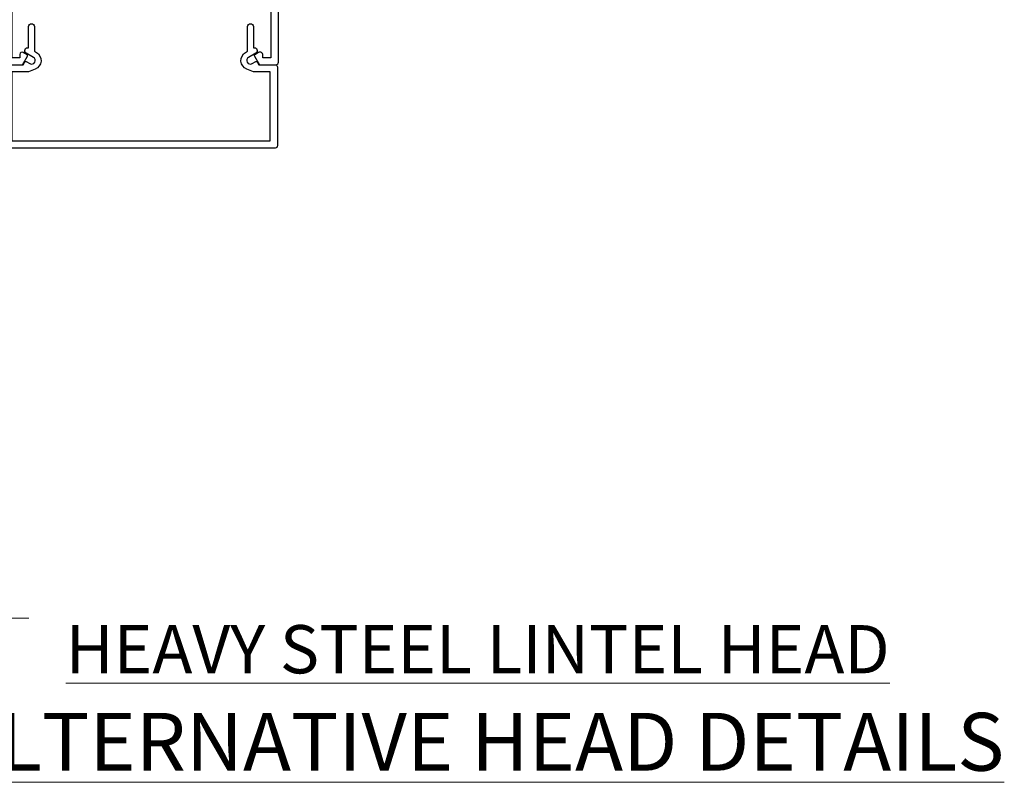
# Model space of a CAD drawing. Units: millimetres. Extents: x -28 to 11353, y -207 to 1843.
# Drawn here: x 4382 to 4586, y 826 to 984 of the extents above; entities that cross this region are included whole.
import ezdxf

# ---------------------------------------------------------------- set-up
doc = ezdxf.new("R2010")
doc.units = ezdxf.units.MM
doc.linetypes.add('CENTER', pattern=[2, 1.25, -0.25, 0.25, -0.25])
doc.layers.add('Aluminium Systems Ltd Joinery Detail', color=7, linetype='Continuous')
doc.styles.add('ASL TXT 50', font='romans.shx', dxfattribs={"height": 100})

# ---------------------------------------------------------------- blocks, each defined once
blk = doc.blocks.new('SH068 Comp')
blk.add_lwpolyline([(-0.8500000000001364, -0.1499999999999773), (-0.8500000000001364, -0.3499999999999659), (-1.766987298107779, -0.3499999999999375), (-2.200000000000045, -0.5999999999999943), (-3.100000000000023, -0.5999999999999943, -0.4142135623730673), (-3.400000000000091, -0.2999999999999829), (-3.399999999999977, 5.100000000000009), (-4.126062273728053, 5.100000000000009, 0.3990403827646531), (-4.225926683175999, 5.005205739679411), (-4.601084724416523, -2.191645917435338, -1.028261591740668), (-6.195355051042725, -2.063916652127958), (-5.319082473145727, 6.032281255452119, -0.3829770594063191), (-5.020824329004768, 6.300000000000011), (-2.499999999999886, 6.300000000000011, -0.4142135623731031), (-2.199999999999932, 6), (-2.200000000000045, 0.600000000000108), (-1.766987298107892, 0.3500000000000512), (-0.8500000000001364, 0.3500000000000227), (-0.8500000000001364, 0.1499999999999773)], format="xyb")
blk.add_lwpolyline([(-2.950000000000045, 3.500000000000028), (-2.950000000000045, 0.2999999999999829, 0.414213562373095), (-2.500000000000114, -0.1499999999999488), (-0.7000000000000455, -0.1499999999999773), (-0.7000000000000455, -2.050000000000011, 0.9999999999999999), (0, -2.050000000000011), (0, 2.050000000000011, 0.9999999999999999), (-0.7000000000000455, 2.050000000000011), (-0.7000000000000455, 0.1499999999999773), (-2.500000000000114, 0.1500000000000057, -0.414213562373095), (-2.650000000000091, 0.2999999999999829), (-2.650000000000091, 3.500000000000028)], format="xyb", close=True)
blk = doc.blocks.new('C438-21617')
at = {"flags": 128}
blk.add_lwpolyline([(1.499999967791013, 3.699999993124436), (1.499999967791013, 13.49999999312371), (3.299999967819844, 13.49999999312337, 0.4142135623720295), (3.799999967820185, 13.99999999312189), (3.799999967819844, 15.29999999312662, 0.9999999999999999), (2.899999967825664, 15.29999999312662), (2.899999967825664, 14.49999999312371), (1.399999967825664, 14.49999999312371), (1.399999967825664, 19.99999999312371), (2.899999967825664, 19.99999999312371), (2.899999967825664, 19.19999999312807, 0.9999999999999999), (3.799999967819844, 19.19999999312807), (3.799999967819844, 20.49999999312371, 0.414213562373095), (3.299999967819844, 20.99999999312371), (0.4999999678196616, 20.99999999312371, 0.414213562373095), (-3.218033839402779e-08, 20.49999999312371), (-3.218033839402779e-08, 2.199999993124436, 0.4142135623724291), (0.1999999678199345, 1.999999993123708), (0.9999999678196616, 1.999999993123708), (1.499999967819662, 2.499999993123708), (23.79999996782121, 2.499999993123708), (23.79999996782121, 0.9999999931237085), (23.01714196782072, 0.9999999931237085), (22.35856332405942, 0.3414213493592229, 0.6681786379198802), (22.49998468029557, -6.876291536173085e-09), (24.24998996782128, -6.876291536173085e-09, 0.414213562373095), (24.99998996782128, 0.7499999931237085), (24.99998996782128, 2.949999993124436, 0.414213562373095), (24.24998996782128, 3.699999993124436), (3.799999967823425, 3.699999993124436), (3.799999967823481, 5.299999993122867, 0.9999999999999999), (2.999999967824209, 5.299999993122867), (2.999999967824266, 3.699999993124436)], format="xyb", close=True, dxfattribs=at)
blk = doc.blocks.new('CO112-Comp')
blk.add_lwpolyline([(-2.40000000000007, 2.549999999999727), (-4.173214521477782, 3.376863510916451, 0.5486187866266629), (-4.600000000000001, 3.104971174805428), (-4.600000000000115, 1.174264068711523, 0.1989123673796485), (-4.512132034356092, 0.9621320343555908), (-4.187867965644138, 0.6378679656437498, -0.1989123673796545), (-4.100000000000229, 0.4257359312878179), (-4.100000000000001, -1.867621053448261, -0.3888787318529966), (-4.373853277175705, -2.166479462875827), (-5.62614672282448, -2.27604094277774, 0.3888787318529857), (-5.900000000000297, -2.574899352205307), (-5.900000000000183, -3.500000000000227, 0.414213562373095), (-5.600000000000229, -3.800000000000182), (-2.700000000000138, -3.800000000000182, 0.4142135623730795), (-2.40000000000007, -3.500000000000227), (-2.40000000000007, -1.650000000000205), (-1.200000000000252, -1.650000000000205), (-1.200000000000252, -2.000000000000227, 0.8512240770329532), (-0.6153026492116638, -2.094590794763576), (-0.07651324605726728, -0.4729539738173116, 0.1617773616314338), (-0.07651324605726728, 0.4729539738173116), (-0.6153026492115501, 2.094590794763576, 0.8512240770330307), (-1.200000000000138, 1.999999999999773), (-1.200000000000138, 1.64999999999975), (-2.40000000000007, 1.64999999999975), (-2.40000000000007, 3.899999999999864, 0.2573433522284663), (-2.539810225881284, 4.153651801230905, 0.08655377045350035), (-6.035137328684941, 5.592904137679353, 0.4795836626625757), (-6.399999999999956, 5.299999999999727), (-6.400000000000183, 1.099999999999682, 0.4142135623730932), (-6.100000000000229, 0.7999999999997272), (-4.350000000000229, 0.7999999999997272)], format="xyb")
blk.add_lwpolyline([(-1.333387482443846, 0.7499999999997726), (-2.299999999999819, 0.7499999999997726, 0.414213562373095), (-2.599999999999887, 0.4499999999998181), (-2.600000000000001, -0.4500000000002728, 0.4142135623731504), (-2.300000000000046, -0.7500000000002274), (-1.33338748244396, -0.7500000000002274, 0.3230919796660772), (-1.04869013165544, -0.5445907947637352), (-0.9306052984229392, -0.1891815895269247, 0.1617773616314338), (-0.9306052984228255, 0.1891815895269247), (-1.048690131655213, 0.5445907947632804, 0.3230919796661059)], format="xyb", close=True)
blk = doc.blocks.new('DY445')
blk.add_lwpolyline([(4.749999978884219, 8.84397432038677), (6.249999978884219, 9.781278348250755), (6.249999978884226, 11.28127834825076), (0.3278039087574705, 10.7631533289369, 0.3639702342661976), (0.1459961176886502, 10.58134553786808), (-2.111577046548518e-08, 8.912602035332263), (1.749999978884219, 8.912602035332256), (1.749999978884226, 5.912602035332263), (-2.111577046548518e-08, 5.759496874161904), (-2.111577046548518e-08, 5.459496874161893), (2.488722065170698, 2.493553386861443), (1.949999978884229, 2.446421311520339), (1.949999978884229, 2.146421311520335), (3.751061303803276, 7.065573015552218e-09), (4.1545633216341, 7.065573015552218e-09), (6.249999978884219, 2.022622564681807), (6.249999978884205, 2.822622564681811), (4.749999978884226, 2.691389569392932), (4.749999978884219, 4.774702138350111), (6.249999978884212, 5.506301021198897), (6.249999978884212, 6.306301021198916), (4.749999978884219, 6.175068025910026)], format="xyb", close=True)
blk = doc.blocks.new('A787-21645')
at = {"flags": 128}
for points in [[(23.49999961000304, 57.9999999231205, -0.9999999999999999), (23.49999961000304, 56.9999999231205), (22.00000484630874, 56.99999992311987), (22.00000484630874, 55.49999992312004), (32.99999477110833, 55.49999992312001), (32.99999477110833, 57.49999992312183, -0.4142135623731283), (33.49999477110833, 57.99999992312189), (52.69999980875656, 57.99999992312186, 0.414213562373095), (53.19999980875656, 58.49999992312186), (53.19999980875656, 74.69999992312515, 0.414213562373095), (52.69999980875656, 75.19999992312526), (40.49999980870854, 75.19999992312293, 0.414213562373095), (39.99999980870854, 74.69999992312293), (39.99999980870854, 69.99999992312232, -0.414213562373095), (39.49999980870854, 69.49999992312232), (36.99999980870672, 69.49999992312232, -0.414213562373095), (36.49999980870672, 69.99999992312232), (36.49999980870672, 71.29999992312523, -0.9999999999999999), (37.39999980870817, 71.29999992312523), (37.39999980870817, 70.49999992312232), (38.89999980870817, 70.49999992312232), (38.89999980870817, 75.99999992312232), (37.39999980870817, 75.99999992312232), (37.39999980870817, 75.19999992312668, -0.9999999999999999), (36.49999980870672, 75.19999992312668), (36.4999998087431, 76.49999992312232, -0.414213562373095), (36.9999998087431, 76.99999992312232), (54.4999998087431, 76.9999999231255, -0.4142135623731616), (54.9999998087431, 76.4999999231255), (54.9999998087431, 0.4999999231368975, -0.414213562373095), (54.4999998087431, -7.686310254939599e-08), (53.69999980874383, -7.686310254939599e-08, -0.414213562373095), (53.19999980874383, 0.4999999231368975), (53.19999980874383, 3.499999923122772, 0.414213562373095), (52.69999980875656, 3.999999923122772), (33.49999477110833, 3.999999923122743, -0.4142135623731283), (32.99999477110833, 4.4999999231228), (32.99999477110833, 6.499999923124619), (22.00000484630419, 6.499999923124562), (22.00000484630419, 4.4999999231228, -0.4142135623731283), (21.50000484630419, 3.999999923122743), (2.299999808747828, 3.999999923122772, 0.414213562373095), (1.799999808747828, 3.499999923122772), (1.799999808747828, 0.4999999231368975, -0.414213562373095), (1.299999808747828, -7.686310254939599e-08), (0.4999998087467361, -7.686310254939599e-08, -0.414213562373095), (-1.912532638925768e-07, 0.4999999231368975), (-1.91252354397875e-07, 57.49999992312186, -0.414213562373095), (0.4999998087476456, 57.99999992312186)], [(20.20000484630947, 6.499999923125728, -0.4142135623730996), (22.00000484630874, 8.299999923125739), (22.64999980870635, 8.299999923125739), (22.64999980870635, 11.50000076143286, -0.2010392773484044), (24.09870110740832, 14.95740833713879, -0.9999999999999999), (25.50129851000548, 13.53167325437343, 0.2010392773484157), (24.64999980870635, 11.50000076143291), (24.64999980870635, 8.650000761432779), (25.10856585985204, 8.650000761432779), (25.66805512110005, 9.31677409854322, 0.3639702342660435), (29.33194449631247, 9.316774098543306), (29.89143375755958, 8.650000761432779), (30.34999980870617, 8.650000761432779), (30.34999980870617, 11.50000076143294, 0.2010392773484119), (29.49870110740704, 13.53167325437346, -1.00000000000001), (30.90129851000421, 14.95740833713884, -0.2010392773484095), (32.34999980870617, 11.50000076143291), (32.34999980870617, 8.299999923125796), (32.99999477110833, 8.299999923125739, -0.414213562373095), (34.79999477110761, 6.499999923125756), (34.79999477110761, 5.799999923123551), (53.19999980871654, 5.79999992312483), (53.19999980871563, 56.1999999231198), (34.79999477110761, 56.19999992312108), (34.79999477110761, 55.49999992311891, -0.4142135623731044), (32.99999477110833, 53.69999992311892), (32.34999980871072, 53.6999999231189), (32.34999980870617, 50.49999908481172, -0.2010392773484095), (30.90129851000421, 47.04259150910579, -0.9999999999999997), (29.49870110740704, 48.4683265918712, 0.2010392773484074), (30.34999980870617, 50.49999908481172), (30.34999980870617, 53.34999908481186), (29.89143375755958, 53.34999908481186), (29.33194449631247, 52.68322574770133, 0.3639702342660399), (25.66805512110005, 52.68322574770136), (25.10856585985204, 53.34999908481186), (24.64999980870635, 53.34999908481186), (24.64999980870635, 50.49999908481172, 0.2010392773484072), (25.50129851000548, 48.4683265918712, -0.9999999999999897), (24.09870110740832, 47.04259150910582, -0.2010392773484001), (22.64999980870635, 50.49999908481172), (22.64999980870635, 53.6999999231189), (22.00000484630874, 53.6999999231189, -0.4142135623731044), (20.20000484630947, 55.49999992311891), (20.20000484630947, 56.19999992312131), (1.7999998087069, 56.19999992312231), (1.7999998087069, 5.799999923122328), (20.20000484630947, 5.799999923123295)]]:
    blk.add_lwpolyline(points, format="xyb", close=True, dxfattribs=at)
blk = doc.blocks.new('F149-20626')
blk.add_lwpolyline([(25.74828829349991, 0.7499999923816958), (25.29828829350282, 1.199999992378331), (25.74828829349991, 1.64999999237542), (25.74828829349991, 3.456515582424878), (26.03970964973615, 3.747936938672034, 0.3394542588590267), (26.07149337425375, 3.989358294906616), (25.56947782880326, 4.858874725810971), (25.29647836877649, 7.332905599351385, 0.9465056167944775), (24.69828829350303, 7.300001511366467), (24.69828829350246, 1.199999992378331), (13.64828862284031, 1.199999992374693), (13.34828862284104, 1.499999992374875), (13.64828862284031, 1.799999992374147), (13.64828862284031, 6.100001511366905), (14.54828862283995, 6.100001511366905, 0.9999999999999999), (14.54828862283995, 7.100001511366905), (11.54828862283995, 7.100001511366905, 0.9999999999999999), (11.54828862283995, 6.100001511366678), (12.44828862283958, 6.100001511366905), (12.44828862283958, 1.799999992375056), (12.74828862283886, 1.499999992374875), (12.44828862283958, 1.199999992374693), (1.398288952177438, 1.199999992371964), (1.398288952177438, 7.300001511366723, 0.9465056167944784), (0.8000988769019273, 7.332905599351157), (0.5270994168766379, 4.858874725810971), (0.02508387142535184, 3.989358294906275, 0.3394542588590265), (0.05686759594294699, 3.747936938672375), (0.3482889521727089, 3.456515582430334), (0.3482889521781658, 1.64999999237542), (0.7982889521770744, 1.199999992378331), (0.3482889521781658, 0.749999992381241), (0.3482889521793027, 0.2999999923716457, 0.4142135623726952), (0.6482889521792572, -7.627853904068616e-09), (25.44828829349882, -7.621487441156205e-09, 0.4142135623728947), (25.748288293499, 0.2999999923784956)], format="xyb", close=True)
blk = doc.blocks.new('A782-21601')
at = {"flags": 128}
for points in [[(110.0171821180484, 7.160854125434724, 0.3639702342665424), (110.017182118048, 9.539168281274698), (110.4499998982776, 9.902345521033595), (110.4499998982776, 10.20001120335476), (108.599999898279, 10.20001120335294, 0.1952598447288627), (107.310378637014, 9.676426297692501, -0.5542191990939552), (105.9927703704098, 10.00001120335244), (81.39999889826456, 10.00001120334971), (81.39999889826456, 2.592820363736706), (82.29999889825976, 2.073205121466799, -0.4142135623811488), (82.37320397901593, 1.800000040706919), (81.3339734844395, 2.331606197003566e-08), (80.4999988431172, 1.152987181285425e-07, -0.4142135300680742), (79.99999889826532, 0.5000001152987181), (79.99999889826532, 10.00001084050692), (62.6072294349386, 10.00001123007266, -0.5542192105843237), (61.289621159544, 9.67642629769253, 0.1952598447288624), (59.99999989827901, 10.20001120335471), (58.14999989828047, 10.20001120335476), (58.14999989828047, 9.902345521033595), (58.58281767850957, 9.539168281274158, 0.3639702342663231), (58.58281767850917, 7.160854125435236), (58.14999989828047, 6.797676885677021), (58.14999989828047, 6.500011203355854), (59.99999989827901, 6.500011203355911, 0.1952598447288659), (61.28962115954405, 7.023596109016381, -0.640823925447194), (62.64573118960354, 6.500011203354148), (62.94999989827758, 6.500011203354944, -0.414213562373095), (63.44999989827758, 6.000011203354944), (63.44999989827755, 5.000011203354944, -0.4142135623730615), (62.94999989827781, 4.500011203354831), (57.04999989827851, 4.500011203351534, -0.4142135623720295), (56.54999989828056, 5.000011203351306), (56.54999989828033, 10.00001120336256), (39.9999998982756, 10.00001120335699), (39.9999998982756, 0.5000001153059941, -0.4142135300680742), (39.49999995342372, 1.153059940861567e-07), (38.66602531210148, 2.332333792764985e-08), (37.6267948175263, 1.800000040714991, -0.4142135623809685), (37.69999989827906, 2.073205121475411), (38.59999989827637, 2.592820363743641), (38.59999989827631, 10.00001120335699), (14.00722942614971, 10.00001120335699, -0.5542191990959483), (12.68962115954396, 9.676426297692558, 0.1952598447288566), (11.39999989827901, 10.20001120335471), (9.549999898280461, 10.20001120335476), (9.549999898280461, 9.902345521033595), (9.982817678509619, 9.539168281274215, 0.3639702342663381), (9.982817678509178, 7.160854125435236), (9.549999898280461, 6.797676885677021), (9.549999898280461, 6.500011203355854), (11.39999989827901, 6.500011203355911, 0.195259844728856), (12.68962115954399, 7.023596109016353, -0.6408239254472251), (14.04573118960353, 6.500011203354148), (14.34999989827757, 6.500011203354944, -0.414213562373095), (14.84999989827757, 6.000011203354944), (14.84999989827755, 5.000011203354944, -0.4142135623730615), (14.3499998982778, 4.500011203354831), (8.449999898278506, 4.500011203351534, -0.4142135623720295), (7.949999898280552, 5.000011203351306), (7.949999898280382, 10.00001120335614), (1.599998487137654, 10.00001120335517), (1.599998487134016, 2.477361395964436), (2.299998487127539, 2.073216207530436, -0.4142135623690368), (2.373203567887259, 1.80001112677374), (1.333966699325117, 6.931466600690328e-08), (0.4999998982794267, 6.931466600690328e-08, -0.4142135623730617), (-1.017205732978255e-07, 0.5000000693146092), (-1.017252770907362e-07, 35.50000011731231, -0.414213562373095), (0.4999998982765419, 36.00000011731959), (2.122649077622441, 36.00000011731908, -0.2679491924310973), (2.295854158381402, 35.90000011732212), (2.873204427568311, 34.90000011732053, -0.5773502691814208), (2.699999346814252, 34.60000011732131), (1.599999898275087, 34.60000011731813), (1.599999898275072, 31.00000011731959), (11.89999879534831, 31.00000011731956), (11.89999879535196, 34.6000001173181), (10.7999993468128, 34.6000001173185, -0.5773502691930342), (10.626794266056, 34.90000011732209), (11.20414453524633, 35.90000011732084, -0.2679491924363877), (11.37734961600461, 36.00000011731973), (14.40000017515365, 36.00000011731973, -0.414213562373095), (14.60000017515364, 35.80000011731974), (14.60000017515391, 32.60000011773829, -0.4142135623717631), (14.40000017515364, 32.40000011773893), (13.49999943421231, 32.40000011773756), (13.49999943421231, 28.00000011731956), (41.30000227147488, 28.00000011731956), (41.30000227147488, 32.40000011774029), (40.60000153077803, 32.40000011773984, -0.4142135623717631), (40.40000153077776, 32.6000001177392), (40.4000015307744, 35.80000011732156, -0.414213562373095), (40.60000153077439, 36.00000011732155), (43.62264907762241, 36.00000011731751, -0.2679491924353706), (43.79585415838079, 35.90000011731902), (44.37320442756979, 34.90000011731948, -0.577350269191663), (44.19999934681422, 34.60000011731964), (42.89999934681131, 34.60000011731992), (42.89999934681131, 31.00000011732138), (53.59999934681204, 31.00000011732138), (53.5999993468084, 34.60000011731992), (52.29999934680913, 34.60000011731964, -0.5773502691901118), (52.12679426605311, 34.90000011731868), (52.70414453524373, 35.90000011731834, -0.2679491924372226), (52.87734961600094, 36.00000011732112), (61.39999934680768, 36.00000011731774), (61.39999934681131, 46.00000020098034), (59.4999997323774, 46.00000020098034, -0.4142135623725621), (58.9999997323774, 46.50000020097943), (58.99999973237468, 47.75000018447847, -0.9999999999999999), (59.99999972237569, 47.75000018447847), (59.9999997223766, 47.00000019048113), (61.49999970737721, 47.00000019048113), (61.49999970737949, 47.75000018447847, -0.2982166195658906), (61.79999969236812, 48.20825774415326), (61.79999969236937, 51.29174258280827, -0.2982166195665351), (61.49999970737494, 51.75000014248164), (61.49999970737721, 52.50000013647897), (59.9999997223766, 52.50000013647897), (59.99999972237842, 51.75000014248164, -0.9999999999999999), (58.99999973237922, 51.75000014248164), (58.99999973237774, 53.00000012597988, -0.4142135623730284), (59.49999973237774, 53.50000012597977), (62.49999934680986, 53.50000012597977, -0.414213562373095), (62.99999934680986, 53.00000012597977), (62.99999934680986, 36.00000011731865), (66.93397359548626, 36.00000011731859), (67.97320406216326, 34.20000014824805, -0.4142135623808132), (67.89999898141048, 33.92679506748772), (67.0950912622063, 33.46208137913314, -0.5773502691904548), (66.40001999234002, 33.86338096389821), (66.4000199923423, 34.60000011731901), (64.79999898134017, 34.60000011731901), (64.79999898134017, 21.60001082949131), (66.39999602391666, 21.60001082949131), (66.39999602391751, 22.35001082949131, -0.9999999999999999), (67.29999602391715, 22.35001082949131), (67.29999602391624, 21.10001082949131, -0.414213562373095), (66.79999602391624, 20.60001082949131), (64.79999898137837, 20.60001082949131), (64.79999934681561, 11.8000001172804), (118.3999988982704, 11.8000001172804), (118.3999988982704, 20.60001082949131), (116.4000022211698, 20.60001082949131, -0.414213562373095), (115.9000022211698, 21.10001082949131), (115.9000022211689, 22.35001082949128, -0.9999999999999999), (116.8000022211685, 22.35001082949128), (116.8000022211694, 21.60001082949131), (118.3999992637459, 21.60001082949131), (118.3999992637459, 34.60000011731898), (116.7999782527437, 34.60000011731898), (116.799978252745, 34.02111599081366, -0.577350269190027), (115.8683044425032, 33.48321386566994), (115.099999263676, 33.92679506748624, -0.4142135623819334), (115.0267941829236, 34.20000014824723), (116.0660246496005, 36.00000011731862), (119.4999988982707, 36.00000011731862, -0.4142135626485372), (119.9999988982707, 35.50000011731862), (119.9999988982707, 0.5000001171750625, -0.4142135623730784), (119.4999988982707, 1.171750625417189e-07), (118.66603206958, 1.171750056983001e-07), (117.6267952286559, 1.800011126770784, -0.4142135623694398), (117.7000003094118, 2.073216207527651), (118.4000003094053, 2.477361395959889), (118.4000003094016, 10.00001120335153), (112.0499998982777, 10.0000112033525), (112.0499998982775, 5.000011203351306, -0.4142135623720295), (111.5499998982774, 4.500011203351761), (105.6499998982805, 4.500011203354944, -0.414213562373095), (105.1499998982805, 5.000011203354944), (105.1499998982805, 6.000011203354944, -0.414213562373095), (105.6499998982811, 6.500011203354518), (105.9542686069545, 6.500011203354148, -0.640823925447247), (107.3103786370141, 7.023596109016324, 0.1952598447288625), (108.599999898279, 6.500011203355854), (110.4499998982776, 6.500011203355854), (110.4499998982776, 6.797676885677021)], [(63.19999934681525, 11.8000001172804), (1.5999998982969, 11.8000001172804), (1.59999989827871, 25.00001120335929), (2.732373548518765, 24.80576930196577, 1.004500192607134), (2.864083211279578, 25.59484449601626), (1.599999898276948, 25.80001120335584), (1.59999989827871, 29.40000011731922), (11.89999943421377, 29.40000011731919), (11.89999943421232, 28.00000011731956, 0.414213562373095), (13.49999943421231, 26.40000011731954), (41.30000227147488, 26.40000011731919, 0.414213562373095), (42.9000022714749, 28.00000011731956), (42.90000227147706, 29.40000011732101), (53.59999934681204, 29.40000011732101, 0.4142135623732612), (55.19999934681206, 31.00000011732229), (55.19999934681059, 34.4000001173201), (63.19999934681525, 34.40000011731652), (63.19999934681525, 25.80001120339122), (61.93591603382245, 25.59484449605296, 1.004500192607381), (62.06762569658329, 24.80576930200215), (63.19999934681525, 25.00001120339616)]]:
    blk.add_lwpolyline(points, format="xyb", close=True, dxfattribs=at)
blk = doc.blocks.new('A797-21604')
at = {"flags": 128}
blk.add_lwpolyline([(55.10000026033543, 10.00000004432394), (51.60000026033543, 10.00000004432394), (50.22549300469669, 9.433736646802032, 0.622502910787121), (49.99328016865132, 5.941998693201356), (50.39999842590117, 5.707179797890319), (50.39999842590336, 0.6000000443243039, 0.9999999999999999), (51.59999842590372, 0.6000000443243039), (51.59999842987673, 5.02602431769003, 0.9120955832435739), (52.09999842590463, 6.111324986312582), (50.59328016865976, 6.981229177738413, -0.9999999999999999), (51.34328016866351, 8.280267283412002), (52.09866633754092, 7.844144875466071, 0.414213562373095), (52.37187141829821, 7.917349956222722), (52.70826460350548, 8.50000004432394), (56.10000026033634, 8.50000004432394, 0.414213562373095), (56.60000026033634, 9.00000004432394), (56.60000026033725, 25.30000004385391, 0.414213562373095), (56.10000026033725, 25.80000004385391), (0.4999999780206394, 25.80000004385391, 0.414213562373095), (-2.197936055381433e-08, 25.30000004385391), (-2.197845105911256e-08, 9.00000004432394, 0.414213562373095), (0.4999999780215489, 8.50000004432394), (3.891735634852409, 8.50000004432394), (4.228128820058771, 7.917349956222722, 0.4142135623737608), (4.501333900816974, 7.844144875466071), (5.256720069693472, 8.280267283412002, -0.9999999999999999), (6.006720069698815, 6.981229177738811), (4.500001812452354, 6.111324986312582, 0.9120955832424569), (5.000001808480533, 5.026024317689831), (5.000001812455082, 0.6000000443243039, 0.9999999999999999), (6.200001812454531, 0.6000000443243039), (6.20000181245581, 5.707179797890319), (6.60672006970384, 5.941998693201356, 0.6225029107873918), (6.374507233662001, 9.433736646801691), (4.999999978022458, 10.00000004432394), (1.499999978022458, 10.00000004432394), (1.499999978020639, 24.30000004385391), (55.10000026033725, 24.30000004385391)], format="xyb", close=True, dxfattribs=at)
blk = doc.blocks.new('A725-21745')
at = {"flags": 128}
blk.add_lwpolyline([(37.11646801240383, 20.91461760752128), (38.35987280291066, 19.3231320504845, -0.6248693519088664), (38.2022706521893, 18.99999975541897), (5.307024864736547, 18.99999975542147, -0.3022673053222528), (3.231717466711387, 17.61925184987041), (2.000000115047413, 17.61925184987041, 0.414213562373095), (1.500000115047413, 17.11925184987041), (1.500000115047413, 6.49573132744473, -0.6858526540293893), (2.123585020710351, 5.139621297385304, 0.1952598447287123), (1.600000115047777, 3.850000036120321), (1.600000115049596, 2.000000036121776), (1.897665797368944, 2.000000036121776), (2.260843037126492, 2.432817816351545, 0.3639702342667938), (4.639157192967076, 2.432817816350791), (5.0023344327237, 2.000000036121776), (5.300000115044867, 2.000000036119957), (5.300000115046686, 3.850000036118502, 0.1952598447290732), (4.776415209384112, 5.139621297385304, -0.9999999999999999), (5.92358502070465, 6.254969415237454, -0.195259844728987), (6.900000115043412, 3.850000036120321), (6.900000115045231, 0.5000000361217758, -0.4142135623741608), (6.400000115045231, 3.612177579270792e-08), (0.5000001150474134, 3.612359478211147e-08, -0.4142135623720295), (1.150474133737589e-07, 0.5000000361217758), (1.150455943843554e-07, 18.50000003612178, -0.4142135623752261), (0.5000001150474134, 19.00000003612359), (1.491733031867597, 19.00000003611996), (1.828126217074868, 19.58265012422299, -0.414213562371763), (2.101331297830804, 19.65585520497912), (2.85671746670775, 19.21973279703371, 1.000000000002101), (3.606717466712297, 20.51877090270868), (2.099999209467541, 21.38867509413313, -0.9999999999986869), (2.699999209471933, 22.42790557867107), (4.206717466717208, 21.558001387248, -0.1544523861771689), (5.000744966466115, 20.68964304016895, 0.2920433047074474), (5.454341760832875, 20.39999975542224), (35.99570968530858, 20.39999975541861), (35.62906032147291, 20.86928954060778, -0.4823427408185513), (35.8117565674074, 21.63027417179029), (36.65632259471747, 22.02410177814119), (35.9274075175417, 27.4000053454368), (32.95000629409694, 27.4000053454368, -0.9999999999999999), (32.95000629409694, 28.80000534543552), (36.71361246468038, 28.80000534543461, -0.3752698379243242), (37.20907876645651, 28.36718528143687), (38.09461976595773, 21.83613225856271, -0.3284042794683215), (37.75363116086702, 21.21173166314027)], format="xyb", close=True, dxfattribs=at)
blk = doc.blocks.new('A724-21702')
at = {"color": 0, "flags": 128}
blk.add_lwpolyline([(2.590514084781717, 2.630274416370526), (1.745954026422623, 3.024099239354427), (2.474869480991174, 8.400005590016121), (5.45227070443525, 8.400005590016121, 0.9999999999999999), (5.45227070443525, 9.800005590015758), (1.688664533853171, 9.800005590015758, 0.375269837926041), (1.193198232073769, 9.36718552601667), (0.3080262170331025, 2.838853841923196, 0.3296728300289797), (0.6486394913229105, 2.211731907718786), (1.285802639783469, 1.914617852099809), (0.04239784927813162, 0.3231322950643971, 0.6248693519078697), (0.1999999999998181, 0), (36.60453706254293, -6.821210263296962e-13, 0.6248693519077947), (36.76213921326473, 0.3231322950645108), (35.51873442276019, 1.914617852099809), (36.15589757122052, 2.211731907718786, 0.3284042794703272), (36.49688617631205, 2.836132503142835), (35.61134517681285, 9.36718552601667, 0.3752698379260364), (35.11587887503356, 9.800005590015758), (31.35227270445148, 9.800005590015758, 0.9999999999999999), (31.35227270445148, 8.400005590016121), (34.32967392789533, 8.400005590016121), (35.05858900506928, 3.024102022720626), (34.21402297776103, 2.630274416370526, 0.4823427408189074), (34.03132673182745, 1.86928978518813), (34.39797609566222, 1.399999999998954), (2.40656096688349, 1.400000000002706), (2.773210330716211, 1.86928978518813, 0.4823427408185345)], format="xyb", close=True, dxfattribs=at)
blk = doc.blocks.new('WS8G75Pan')
at = {"linetype": 'CENTER', "lineweight": -2}
blk.add_line((-2.842170943040401e-14, 4.31874977999999), (2.842170943040401e-14, -65.56249499999996), dxfattribs=at)
at = {"lineweight": -2}
for p, q in [((-1.494791550000002, 0), (1.494791549999945, 0)), ((-2.049999839999828, -22.17007205437491), (0.7473957749999727, -21.35416499999997)), ((-1.494791549999434, -22.58405656661239), (0.7473957749999727, -21.35416499999997)), ((-1.49479155000023, -21.75608754213772), (0.7473957749999727, -21.35416499999997)), ((-2.049999839999856, -24.56173853437491), (2.04999984000014, -23.3659052943749)), ((-1.49479155000023, -24.14775402213769), (1.494791550000087, -22.95192078213731)), ((-1.494791549999462, -24.97572304661236), (1.494791550000087, -23.77988980661229)), ((-2.049999839999884, -26.95340501437491), (2.04999984000014, -25.7575717743749)), ((-1.494791550000258, -26.53942050213772), (1.494791550000087, -25.34358726213731)), ((-1.494791549999491, -27.36738952661236), (1.494791550000087, -26.17155628661229)), ((-2.049999839999884, -29.34507149437488), (2.04999984000014, -28.14923825437489)), ((-1.494791550000258, -28.93108698213769), (1.494791550000087, -27.73525374213727)), ((-1.494791549999491, -29.75905600661235), (1.494791550000087, -28.56322276661228)), ((-2.049999839999714, -31.73673797437485), (2.049999840000282, -30.54090473437483)), ((-1.494791550000116, -31.32275346213763), (1.49479155000023, -30.12692022213724)), ((-1.49479154999932, -32.1507224866123), (1.49479155000023, -30.95488924661223)), ((-1.494791550000116, -33.71441994213762), (1.49479155000023, -32.51858670213721)), ((-2.049999839999714, -34.12840445437482), (2.049999840000282, -32.93257121437483)), ((-1.49479154999932, -34.54238896661229), (1.49479155000023, -33.34655572661219)), ((-2.049999839999572, -36.52007093437476), (2.049999840000424, -35.32423769437477)), ((-1.494791549999945, -36.10608642213757), (1.494791550000372, -34.91025318213718)), ((-1.494791549999178, -36.93405544661223), (1.494791550000372, -35.73822220661214)), ((-2.049999839999572, -38.91173741437478), (2.049999840000424, -37.71590417437477)), ((-1.494791549999945, -38.49775290213756), (1.494791550000372, -37.30191966213715)), ((-1.494791549999178, -39.32572192661223), (1.494791550000372, -38.12988868661216)), ((-2.049999839999572, -41.30340389437475), (2.049999840000453, -40.10757065437474)), ((-1.494791549999945, -40.88941938213756), (1.4947915500004, -39.69358614213715)), ((-1.494791549999178, -41.7173884066122), (1.494791550000372, -40.52155516661213)), ((-2.049999839999401, -43.69507037437469), (2.049999840000595, -42.49923713437471)), ((-1.494791549999803, -43.2810858621375), (1.494791550000542, -42.08525262213709)), ((-2.049999839999401, -46.08673685437469), (2.049999840000567, -44.89090361437468)), ((-1.494791549999007, -44.10905488661217), (1.494791550000514, -42.91322164661207)), ((-1.494791549999803, -45.67275234213747), (1.494791550000514, -44.47691910213709)), ((-1.494791549999007, -46.50072136661214), (1.494791550000514, -45.30488812661207)), ((-1.494791549999661, -48.06441882213744), (1.494791550000684, -46.86858558213703)), ((-2.049999839999259, -48.47840333437463), (2.049999840000737, -47.28257009437462)), ((-1.494791549998865, -48.89238784661208), (1.494791550000656, -47.69655460661201)), ((-2.049999839999259, -50.87006981437463), (2.049999840000709, -49.67423657437462)), ((-1.494791549999661, -50.45608530213741), (1.494791550000656, -49.260252062137)), ((-1.494791549998865, -51.28405432661208), (1.494791550000656, -50.08822108661201)), ((-2.049999839999259, -53.2617362943746), (2.049999840000709, -52.06590305437459)), ((-1.494791549999661, -52.84775178213741), (1.494791550000656, -51.651918542137)), ((-1.494791549998894, -53.67572080661208), (1.494791550000656, -52.47988756661198)), ((-2.049999839999117, -55.65340277437457), (2.049999840000851, -54.45756953437456)), ((-1.494791549999519, -55.23941826213735), (1.494791550000798, -54.04358502213694)), ((-1.494791549998752, -56.06738728661202), (1.494791550000798, -54.87155404661195)), ((-2.049999839999145, -58.04506925437454), (2.049999840000851, -56.84923601437453)), ((-1.494791549999519, -57.63108474213735), (1.494791550000798, -56.43525150213694)), ((-1.494791549998752, -58.45905376661202), (1.494791550000798, -57.26322052661192)), ((-1.122362868667352, -59.87377974960444), (1.391833638109091, -58.86810114689365)), ((-1.425021315915927, -60.25445033151692), (1.77420242398739, -59.32134340737844)), ((-0.9219856073426911, -60.62159786954956), (1.143347323736492, -59.79546469711769)), ((-0.2276513469640236, -62.29688390390595), (0.7695560966906214, -62.00603173284003))]:
    blk.add_line(p, q, dxfattribs=at)
blk.add_lwpolyline([(-1.494791550000002, 0), (-3.88645803, 0), (-3.88645803, 1.209441138255954, -0.2694477011433205), (-3.239620007948673, 2.322600100564415, -0.05750947552296399), (-2.241471283772142, 2.748281615151967, -0.07218085631326594), (-1.755878399918998, 2.81874977999999), (1.755878399919112, 2.81874977999999, -0.07218085631328257), (2.24147128377237, 2.74828161515191, -0.05750947552294939), (3.239620007948702, 2.322600100564415, -0.26944770114332), (3.88645803, 1.209441138255954), (3.88645803, 0), (1.494791549999945, 0), (1.494791549999945, -22.95192078213736), (2.049999839999998, -23.36590529437495), (1.494791549999945, -23.77988980661232), (1.494791550000087, -25.34358726213731), (2.04999984000014, -25.7575717743749), (1.494791550000087, -26.17155628661229), (1.494791550000087, -27.73525374213727), (2.04999984000014, -28.14923825437489), (1.494791550000087, -28.56322276661228), (1.49479155000023, -30.12692022213724), (2.049999840000282, -30.54090473437483), (1.49479155000023, -30.95488924661223), (1.49479155000023, -32.51858670213721), (2.049999840000282, -32.93257121437483), (1.49479155000023, -33.34655572661219), (1.494791550000372, -34.91025318213718), (2.049999840000424, -35.32423769437477), (1.494791550000372, -35.73822220661214), (1.494791550000372, -37.30191966213715), (2.049999840000424, -37.71590417437474), (1.494791550000372, -38.12988868661213), (1.494791550000542, -39.69358614213712), (2.049999840000623, -40.10757065437468), (1.494791550000542, -40.52155516661207), (1.494791550000542, -42.08525262213709), (2.049999840000595, -42.49923713437468), (1.494791550000514, -42.91322164661207), (1.494791550000684, -44.47691910213706), (2.049999840000737, -44.89090361437462), (1.494791550000684, -45.30488812661201), (1.494791550000684, -46.86858558213703), (2.049999840000737, -47.28257009437462), (1.494791550000684, -47.69655460661201), (1.494791550000826, -49.26025206213697), (2.049999840000879, -49.67423657437456), (1.494791550000826, -50.08822108661195), (1.494791550000826, -51.65191854213697), (2.049999840000879, -52.06590305437456), (1.494791550000826, -52.47988756661192), (1.494791550000969, -54.04358502213691), (2.049999840001021, -54.4575695343745), (1.494791550000969, -54.87155404661189), (1.494791550000969, -56.43525150213688), (2.049999840001021, -56.8492360143745), (1.494791550000969, -57.26322052661186), (1.494791550001082, -58.48385698867136), (1.391833638109091, -58.86810114689365), (1.77420242398739, -59.32134340737844), (1.143347323736492, -59.79546469711769), (0.6740575242012881, -61.54687807245682), (0.7695560966906498, -62.00603173284), (0.4255712098287177, -62.47424162268084), (2.842170943040401e-14, -64.06249499999996), (-0.9219856073426911, -60.62159786954956), (-1.425021315915927, -60.25445033151692), (-1.122362868667352, -59.87377974960444), (-1.494791549998752, -58.4838569886798), (-1.494791549998752, -58.45905376661182), (-2.049999839998804, -58.04506925437445), (-1.494791549998951, -57.63108474213701), (-1.494791549998894, -56.06738728661188), (-2.049999839998947, -55.65340277437451), (-1.494791549999093, -55.23941826213706), (-1.494791549998894, -53.67572080661188), (-2.049999839998947, -53.26173629437451), (-1.494791549999121, -52.84775178213707), (-1.494791549999036, -51.28405432661194), (-2.049999839999089, -50.87006981437457), (-1.494791549999263, -50.45608530213713), (-1.494791549999036, -48.89238784661197), (-2.049999839999089, -48.47840333437458), (-1.494791549999263, -48.06441882213713), (-1.494791549999206, -46.50072136661203), (-2.049999839999259, -46.08673685437464), (-1.494791549999405, -45.67275234213719), (-1.494791549999178, -44.10905488661203), (-2.049999839999259, -43.69507037437464), (-1.494791549999405, -43.28108586213719), (-1.494791549999348, -41.71738840661209), (-2.049999839999401, -41.3034038943747), (-1.494791549999547, -40.88941938213725), (-1.494791549999348, -39.32572192661209), (-2.049999839999401, -38.9117374143747), (-1.494791549999547, -38.49775290213728), (-1.494791549999519, -36.93405544661215), (-2.049999839999572, -36.52007093437476), (-1.494791549999718, -36.10608642213734), (-1.494791549999519, -34.54238896661215), (-2.049999839999572, -34.12840445437479), (-1.494791549999718, -33.71441994213734), (-1.494791549999661, -32.15072248661221), (-2.049999839999714, -31.73673797437485), (-1.49479154999986, -31.3227534621374), (-1.494791549999661, -29.75905600661221), (-2.049999839999714, -29.34507149437485), (-1.49479154999986, -28.9310869821374), (-1.494791549999803, -27.36738952661227), (-2.049999839999856, -26.95340501437491), (-1.494791550000002, -26.53942050213746), (-1.494791549999803, -24.97572304661227), (-2.049999839999856, -24.56173853437491), (-1.494791550000002, -24.14775402213746), (-1.494791549999775, -22.5840565666123), (-2.049999839999828, -22.17007205437491), (-1.494791550000002, -21.75608754213749), (-1.494791550000002, 5.684341886080801e-14)], format="xyb", close=True, dxfattribs=at)
for points in [[(-1.494791550000002, 0), (-2.637394075508354, 0)], [(0.6740575242012881, -61.54687807245682), (-0.2276513469640236, -62.29688390390595), (0.4255712098287177, -62.47424162268084)]]:
    blk.add_lwpolyline(points, dxfattribs=at)
blk = doc.blocks.new('AC40 Hinged Door Open Out Head')
at = {"layer": 'Aluminium Systems Ltd Joinery Detail', "lineweight": 5}
h = blk.add_hatch(dxfattribs=at)
h.set_pattern_fill('NET', color=256, scale=0.5, angle=-45.00000000000004)
h.set_pattern_definition([(314.9999999999999, (-1058.820735261446, -6.760908263883721), (1.122532015133645, 1.122532015133643), []), (44.9999999999999, (-1058.820735261446, -6.760908263883721), (-1.122532015133643, 1.122532015133645), [])])
edge = h.paths.add_edge_path(flags=16)
edge.add_line((-103.5908791804122, -110.3060266919156), (-103.59087918041, -110.2144446222474))
edge.add_arc((-114.1981377929542, -105.3060266918674), 11.68787841537862, -25.327619995553675, -24.83193527165031, ccw=False)
edge.add_line((-103.633739946783, -110.3060266919156), (-103.5908791804122, -110.3060266919156))
edge = h.paths.add_edge_path()
edge.add_arc((-99.5109806002456, -66.92737218531784), 41.40080368300143, -98.31756046716234, -81.65171969990303)
edge.add_line((-93.49999900002695, -107.8894845063433), (-93.49999900002695, -110.80041619854))
edge.add_line((-93.49999900002695, -110.80041619854), (-105.4999990000275, -110.8004161985255))
edge.add_line((-105.4999990000269, -110.8004161985255), (-105.4999990000258, -107.8927014798026))
at = {"layer": 'Aluminium Systems Ltd Joinery Detail', "linetype": 'Continuous', "lineweight": 5}
blk.add_line((-56.99999909222606, -53.05883247254678), (-56.99999909222606, -149.5857554647737, -1.000000000000014), dxfattribs=at)
at = {"layer": 'Aluminium Systems Ltd Joinery Detail'}
blk.add_line((-119.9998125769207, -74.29997731414187), (-119.9998125769207, -149.5857605783895, -1.000000000000014), dxfattribs=at)
at = {"layer": 'Aluminium Systems Ltd Joinery Detail', "lineweight": 5, "ltscale": 3}
for p, q in [((-110.4999990000269, -107.8000016060314), (-110.4999990000269, -149.5857554647737, -1.000000000000014)), ((-109.4999990000269, -107.8000016060314), (-109.4999990000269, -149.5857554647737, -1.000000000000014)), ((-108.4999990000269, -107.8000016060314), (-108.4999990000269, -149.5857554647737, -1.000000000000014)), ((-107.4999990000269, -107.8000016060314), (-107.4999990000269, -149.5857554647737, -1.000000000000014)), ((-106.4999990000269, -107.8000016060314), (-106.4999990000269, -149.5857554647737, -1.000000000000014)), ((-92.49999900002695, -107.8000016060278), (-92.49999900002695, -149.5857554647737, -1.000000000000014)), ((-91.49999900002695, -107.8000016060278), (-91.49999900002695, -149.5857554647737, -1.000000000000014)), ((-90.49999900002695, -107.8000016060278), (-90.49999900002695, -149.5857554647737, -1.000000000000014)), ((-89.49999900002695, -107.8000016060278), (-89.49999900002695, -149.5857554647737, -1.000000000000014)), ((-88.49999900002695, -107.8000016060278), (-88.49999900002695, -149.5857554647737, -1.000000000000014))]:
    blk.add_line(p, q, dxfattribs=at)
at = {"layer": 'Aluminium Systems Ltd Joinery Detail', "lineweight": 5}
for p, q in [((-105.4999990000269, -114.6717571736908), (-93.49999900002695, -110.8004161985255)), ((-105.4999990000269, -110.8004161985255), (-93.49999900002695, -114.6717571736908))]:
    blk.add_line(p, q, dxfattribs=at)
for points in [[(-105.4999990000269, -149.5857554647737), (-105.4999990000269, -107.8934656514421), (-106.5030750846217, -106.8000016060314), (-110.4999373479532, -106.8000016060314), (-111.4999990000269, -107.8000016060314), (-111.4999990000269, -149.5857554647737)], [(-87.49999900002695, -149.5857554647737), (-87.49999900002695, -107.8934656514384), (-88.50307508462174, -106.8000016060278), (-92.49993734795316, -106.8000016060278), (-93.49999900002695, -107.8000016060278), (-93.49999900002695, -149.5857554647737)]]:
    blk.add_lwpolyline(points, dxfattribs=at)
blk.add_lwpolyline([(-105.4999990000269, -110.8004161985255), (-93.49999900002695, -110.8004161985255), (-93.49999900002695, -114.6717571736908), (-105.4999990000269, -114.6717571736908)], close=True, dxfattribs=at)
at = {"layer": 'Aluminium Systems Ltd Joinery Detail', "linetype": 'Continuous', "lineweight": 5, "ltscale": 0.12, "elevation": -1.000000000000013}
blk.add_lwpolyline([(-51.76947364164516, -149.5857554647737), (-72.75003378257315, -149.5857554647737), (-73.65374419105865, -153.0196591838103), (-74.92033745442677, -145.6016342760486), (-75.95770064893804, -149.5857554647737), (-126.3882117578833, -149.5857554647737)], dxfattribs=at)
at = {"layer": 'Aluminium Systems Ltd Joinery Detail', "lineweight": 5}
blk.add_arc((-99.48889558409974, -66.47771920489231), 41.85045658126739, 261.7418771906675, 278.2274029762156, dxfattribs=at)
at = {"layer": 'Aluminium Systems Ltd Joinery Detail', "lineweight": 5, "rotation": 180}
blk.add_blockref('WS8G75Pan', (-30.37781821927274, -10.60000160605841), dxfattribs=at)
at = {"layer": 'Aluminium Systems Ltd Joinery Detail', "xscale": -1, "rotation": 180}
for name, p in [('A725-21745', (-119.9999992072735, 20.19998769522545)), ('A782-21601', (-119.9999987996043, 1.199998103034204)), ('A724-21702', (-38.37589460997242, 1.199998395973353)), ('A797-21604', (-56.78462337059955, -26.30000196996002)), ('A787-21645', (-119.9999991833365, -42.80000167841263))]:
    blk.add_blockref(name, p, dxfattribs=at)
at = {"layer": 'Aluminium Systems Ltd Joinery Detail'}
blk.add_blockref('F149-20626', (-105.5293779081267, -34.80000160604595), dxfattribs=at)
at = {"layer": 'Aluminium Systems Ltd Joinery Detail', "lineweight": 9, "ltscale": 0.12, "extrusion": (0, 0, -1), "zscale": -1, "rotation": 180}
blk.add_blockref('SH068 Comp', (58.19999920589544, -48.55000165220736), dxfattribs=at)
at = {"layer": 'Aluminium Systems Ltd Joinery Detail', "extrusion": (0, 0, -1), "zscale": -1, "rotation": 180}
for name, p in [('C438-21617', (119.7999989678419, -98.80000161290718)), ('DY445', (117.7452038536703, -110.8956500140475)), ('CO112-Comp', (81.0999990000264, -116.0500016060314))]:
    blk.add_blockref(name, p, dxfattribs=at)

msp = doc.modelspace()

# ---------------------------------------------------------------- block references
at = {"layer": 'Aluminium Systems Ltd Joinery Detail', "ltscale": 0.1}
msp.add_blockref('AC40 Hinged Door Open Out Head', (4435.218247196464, 1009.545372778102, 1.000000000000013), dxfattribs=at)

# ---------------------------------------------------------------- texts
at = {"layer": 'Aluminium Systems Ltd Joinery Detail', "lineweight": 5, "width": 553.0825377109722, "attachment_point": 3, "style": 'ASL TXT 50'}
for s, insert, char_height in [('\\pxqc;{\\fArial|b0|i0|c0|p34;\\LHEAVY STEEL LINTEL HEAD}', (4753.082537710972, 858.5473047546275), 10), ('\\pxqc;{\\fArial|b0|i0|c0|p34;\\LALTERNATIVE HEAD DETAILS}', (4753.082537710972, 840.3582281070867), 12)]:
    msp.add_mtext(s, dxfattribs=dict(at, insert=insert, char_height=char_height))

doc.saveas('drawing.dxf')
